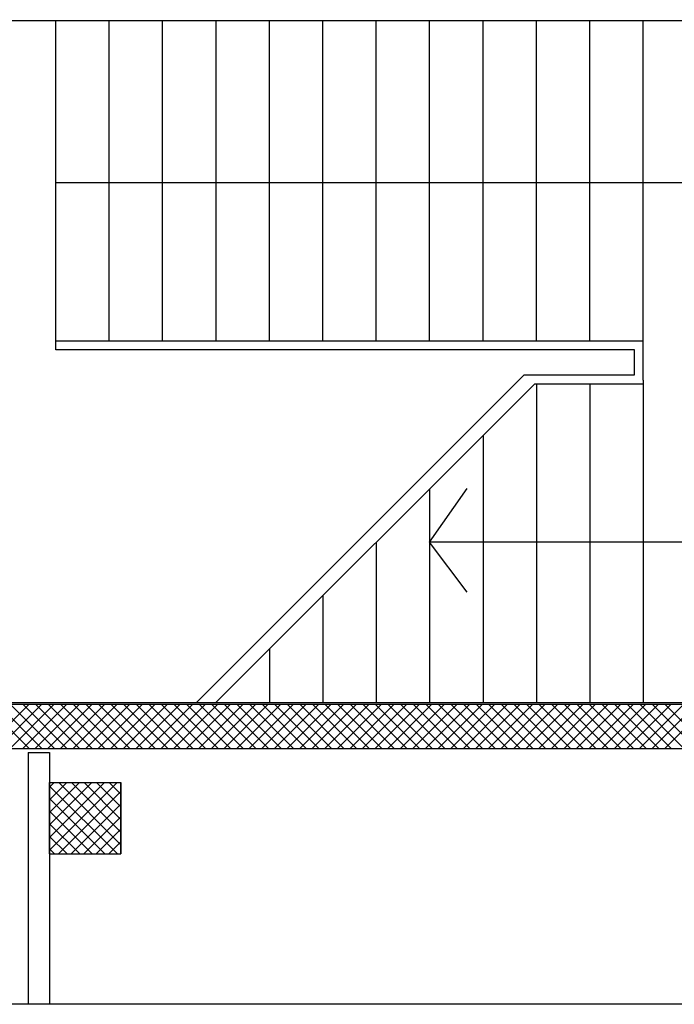
# Model space of a CAD drawing. Units: millimetres. Extents: x -7399.2 to -7311, y -13415.6 to -13344.9.
# Drawn here: x -7347.8 to -7344.2, y -13415.6 to -13410.1 of the extents above; entities that cross this region are included whole.
import ezdxf

# ---------------------------------------------------------------- set-up
doc = ezdxf.new("R2010")
doc.units = ezdxf.units.MM
doc.header["$LTSCALE"] = 2
doc.layers.add('03-MURATURE', color=7, linetype='Continuous')
doc.layers.add('Cartongessi', color=1, linetype='Continuous')

msp = doc.modelspace()

# ---------------------------------------------------------------- linework, layer by layer
at = {"layer": '03-MURATURE', "linetype": 'Continuous'}
for p, q in [((-7355.4598, -13410.119, -1), (-7342.5298, -13410.119, -1)), ((-7347.6469, -13411.9688, -1), (-7347.6469, -13410.1188, -1)), ((-7347.3469, -13411.9188, -1), (-7347.3469, -13410.1188, -1)), ((-7347.3469, -13411.9188, -1), (-7347.3469, -13410.1188, -1)), ((-7347.0469, -13411.9188, -1), (-7347.0469, -13410.1188, -1)), ((-7347.0469, -13411.9188, -1), (-7347.0469, -13410.1188, -1)), ((-7346.7469, -13411.9188, -1), (-7346.7469, -13410.1188, -1)), ((-7346.7469, -13411.9188, -1), (-7346.7469, -13410.1188, -1)), ((-7346.4469, -13411.9188, -1), (-7346.4469, -13410.1188, -1)), ((-7346.4469, -13411.9188, -1), (-7346.4469, -13410.1188, -1)), ((-7346.1469, -13411.9188, -1), (-7346.1469, -13410.1188, -1)), ((-7346.1469, -13411.9188, -1), (-7346.1469, -13410.1188, -1)), ((-7345.8469, -13411.9188, -1), (-7345.8469, -13410.1188, -1)), ((-7345.8469, -13411.9188, -1), (-7345.8469, -13410.1188, -1)), ((-7345.5469, -13411.9188, -1), (-7345.5469, -13410.1188, -1)), ((-7345.5469, -13411.9188, -1), (-7345.5469, -13410.1188, -1)), ((-7345.2469, -13411.9188, -1), (-7345.2469, -13410.1188, -1)), ((-7345.2469, -13411.9188, -1), (-7345.2469, -13410.1188, -1)), ((-7344.9469, -13411.9188, -1), (-7344.9469, -13410.1188, -1)), ((-7344.9469, -13411.9188, -1), (-7344.9469, -13410.1188, -1)), ((-7344.6469, -13411.9188, -1), (-7344.6469, -13410.1188, -1)), ((-7344.6469, -13411.9188, -1), (-7344.6469, -13410.1188, -1)), ((-7344.3469, -13411.9388, -1), (-7344.3469, -13410.1188, -1)), ((-7344.3469, -13411.9388, -1), (-7344.3469, -13410.1188, -1)), ((-7347.6469, -13411.0288, -1), (-7343.565, -13411.0288, -1)), ((-7347.6469, -13411.0288, -1), (-7343.565, -13411.0288, -1)), ((-7344.3469, -13411.9188, -1), (-7347.6469, -13411.9188, -1)), ((-7344.3469, -13411.9188, -1), (-7347.6469, -13411.9188, -1)), ((-7344.3469, -13412.1388, -1), (-7344.3469, -13411.9388, -1)), ((-7344.3469, -13412.1388, -1), (-7344.3469, -13411.9388, -1)), ((-7344.3969, -13411.9688, -1), (-7347.6469, -13411.9688, -1)), ((-7344.3969, -13411.9688, -1), (-7347.5969, -13411.9688, -1)), ((-7344.3969, -13412.1088, -1), (-7344.3969, -13411.9688, -1)), ((-7344.3969, -13412.1088, -1), (-7344.3969, -13411.9688, -1)), ((-7345.0158, -13412.1088, -1), (-7346.856, -13413.949, -1)), ((-7345.0158, -13412.1088, -1), (-7344.3969, -13412.1088, -1)), ((-7344.9569, -13412.1588, -1), (-7346.7471, -13413.949, -1)), ((-7344.9569, -13412.1588, -1), (-7344.3469, -13412.1588, -1)), ((-7344.9569, -13412.1588, -1), (-7344.3469, -13412.1588, -1)), ((-7344.9469, -13412.1588, -1), (-7344.9469, -13413.949, -1)), ((-7344.9469, -13412.1588, -1), (-7344.9469, -13413.949, -1)), ((-7344.6469, -13412.1588, -1), (-7344.6469, -13413.949, -1)), ((-7344.6469, -13412.1588, -1), (-7344.6469, -13413.949, -1)), ((-7344.3469, -13412.1388, -1), (-7344.3469, -13413.949, -1)), ((-7344.3469, -13412.1388, -1), (-7344.3469, -13413.949, -1)), ((-7344.3469, -13412.1388, -1), (-7344.3469, -13413.949, -1)), ((-7344.3469, -13412.1388, -1), (-7344.3469, -13413.949, -1)), ((-7345.2469, -13412.4488, -1), (-7345.2469, -13413.949, -1)), ((-7345.2469, -13412.4488, -1), (-7345.2469, -13413.949, -1)), ((-7345.5469, -13413.0488, -1), (-7345.3369, -13412.7478, -1)), ((-7345.5469, -13413.0488, -1), (-7345.3369, -13412.7478, -1)), ((-7345.5469, -13412.7488, -1), (-7345.5469, -13413.949, -1)), ((-7345.5469, -13412.7488, -1), (-7345.5469, -13413.949, -1)), ((-7345.8469, -13413.0488, -1), (-7345.8469, -13413.949, -1)), ((-7345.8469, -13413.0488, -1), (-7345.8469, -13413.949, -1)), ((-7345.3369, -13413.3298, -1), (-7345.5469, -13413.0488, -1)), ((-7343.565, -13413.0488, -1), (-7345.5469, -13413.0488, -1)), ((-7345.3369, -13413.3298, -1), (-7345.5469, -13413.0488, -1)), ((-7343.565, -13413.0488, -1), (-7345.5469, -13413.0488, -1)), ((-7346.1469, -13413.3488, -1), (-7346.1469, -13413.949, -1)), ((-7346.1469, -13413.3488, -1), (-7346.1469, -13413.949, -1)), ((-7346.4469, -13413.6488, -1), (-7346.4469, -13413.949, -1)), ((-7346.4469, -13413.6488, -1), (-7346.4469, -13413.949, -1)), ((-7349.3074, -13413.949, -1), (-7342.5298, -13413.949, -1)), ((-7348.3498, -13413.959, -1), (-7342.5198, -13413.959, -1)), ((-7348.3498, -13413.959, -1), (-7342.5198, -13413.959, -1)), ((-7342.2698, -13414.209, -1), (-7348.3498, -13414.209, -1)), ((-7342.2698, -13414.209, -1), (-7348.3498, -13414.209, -1)), ((-7347.6814, -13414.3988, -1), (-7347.6814, -13414.7988, -1)), ((-7347.6814, -13414.3988, -1), (-7347.2814, -13414.3988, -1)), ((-7347.6814, -13414.3988, -1), (-7347.2814, -13414.3988, -1)), ((-7347.6814, -13414.399, -1), (-7347.2814, -13414.399, -1)), ((-7347.6814, -13414.799, -1), (-7347.6814, -13414.399, -1)), ((-7347.6814, -13414.399, -1), (-7347.2814, -13414.399, -1)), ((-7347.6814, -13414.799, -1), (-7347.6814, -13414.399, -1)), ((-7347.2814, -13414.3988, -1), (-7347.2814, -13414.7988, -1)), ((-7347.2814, -13414.3988, -1), (-7347.2814, -13414.7988, -1)), ((-7347.2814, -13414.3988, -1), (-7347.2814, -13414.7988, -1)), ((-7347.2814, -13414.799, -1), (-7347.2814, -13414.399, -1)), ((-7347.6814, -13414.799, -1), (-7347.2814, -13414.799, -1)), ((-7347.6814, -13414.799, -1), (-7347.2814, -13414.799, -1))]:
    msp.add_line(p, q, dxfattribs=at)
at = {"layer": '03-MURATURE'}
for p, q in [((-7348.0465, -13414.209, -1), (-7347.7965, -13413.959, -1)), ((-7348.0441, -13413.959, -1), (-7347.7941, -13414.209, -1)), ((-7347.9758, -13414.209, -1), (-7347.7258, -13413.959, -1)), ((-7347.9734, -13413.959, -1), (-7347.7234, -13414.209, -1)), ((-7347.9051, -13414.209, -1), (-7347.6551, -13413.959, -1)), ((-7347.9027, -13413.959, -1), (-7347.6527, -13414.209, -1)), ((-7347.8344, -13414.209, -1), (-7347.5844, -13413.959, -1)), ((-7347.832, -13413.959, -1), (-7347.582, -13414.209, -1)), ((-7347.7637, -13414.209, -1), (-7347.5137, -13413.959, -1)), ((-7347.7613, -13413.959, -1), (-7347.5113, -13414.209, -1)), ((-7347.6929, -13414.209, -1), (-7347.4429, -13413.959, -1)), ((-7347.6905, -13413.959, -1), (-7347.4405, -13414.209, -1)), ((-7347.6222, -13414.209, -1), (-7347.3722, -13413.959, -1)), ((-7347.6198, -13413.959, -1), (-7347.3698, -13414.209, -1)), ((-7347.5515, -13414.209, -1), (-7347.3015, -13413.959, -1)), ((-7347.5491, -13413.959, -1), (-7347.2991, -13414.209, -1)), ((-7347.4808, -13414.209, -1), (-7347.2308, -13413.959, -1)), ((-7347.4784, -13413.959, -1), (-7347.2284, -13414.209, -1)), ((-7347.4101, -13414.209, -1), (-7347.1601, -13413.959, -1)), ((-7347.4077, -13413.959, -1), (-7347.1577, -13414.209, -1)), ((-7347.3394, -13414.209, -1), (-7347.0894, -13413.959, -1)), ((-7347.337, -13413.959, -1), (-7347.087, -13414.209, -1)), ((-7347.2687, -13414.209, -1), (-7347.0187, -13413.959, -1)), ((-7347.2663, -13413.959, -1), (-7347.0163, -13414.209, -1)), ((-7347.198, -13414.209, -1), (-7346.948, -13413.959, -1)), ((-7347.1956, -13413.959, -1), (-7346.9456, -13414.209, -1)), ((-7347.1273, -13414.209, -1), (-7346.8773, -13413.959, -1)), ((-7347.1249, -13413.959, -1), (-7346.8749, -13414.209, -1)), ((-7347.0565, -13414.209, -1), (-7346.8065, -13413.959, -1)), ((-7347.0542, -13413.959, -1), (-7346.8042, -13414.209, -1)), ((-7346.9858, -13414.209, -1), (-7346.7358, -13413.959, -1)), ((-7346.9834, -13413.959, -1), (-7346.7334, -13414.209, -1)), ((-7346.9151, -13414.209, -1), (-7346.6651, -13413.959, -1)), ((-7346.9127, -13413.959, -1), (-7346.6627, -13414.209, -1)), ((-7346.8444, -13414.209, -1), (-7346.5944, -13413.959, -1)), ((-7346.842, -13413.959, -1), (-7346.592, -13414.209, -1)), ((-7346.7737, -13414.209, -1), (-7346.5237, -13413.959, -1)), ((-7346.7713, -13413.959, -1), (-7346.5213, -13414.209, -1)), ((-7346.703, -13414.209, -1), (-7346.453, -13413.959, -1)), ((-7346.7006, -13413.959, -1), (-7346.4506, -13414.209, -1)), ((-7346.6323, -13414.209, -1), (-7346.3823, -13413.959, -1)), ((-7346.6299, -13413.959, -1), (-7346.3799, -13414.209, -1)), ((-7346.5616, -13414.209, -1), (-7346.3116, -13413.959, -1)), ((-7346.5592, -13413.959, -1), (-7346.3092, -13414.209, -1)), ((-7346.4909, -13414.209, -1), (-7346.2409, -13413.959, -1)), ((-7346.4885, -13413.959, -1), (-7346.2385, -13414.209, -1)), ((-7346.4202, -13414.209, -1), (-7346.1702, -13413.959, -1)), ((-7346.4178, -13413.959, -1), (-7346.1678, -13414.209, -1)), ((-7346.3494, -13414.209, -1), (-7346.0994, -13413.959, -1)), ((-7346.347, -13413.959, -1), (-7346.097, -13414.209, -1)), ((-7346.2787, -13414.209, -1), (-7346.0287, -13413.959, -1)), ((-7346.2763, -13413.959, -1), (-7346.0263, -13414.209, -1)), ((-7346.208, -13414.209, -1), (-7345.958, -13413.959, -1)), ((-7346.2056, -13413.959, -1), (-7345.9556, -13414.209, -1)), ((-7346.1373, -13414.209, -1), (-7345.8873, -13413.959, -1)), ((-7346.1349, -13413.959, -1), (-7345.8849, -13414.209, -1)), ((-7346.0666, -13414.209, -1), (-7345.8166, -13413.959, -1)), ((-7346.0642, -13413.959, -1), (-7345.8142, -13414.209, -1)), ((-7345.9959, -13414.209, -1), (-7345.7459, -13413.959, -1)), ((-7345.9935, -13413.959, -1), (-7345.7435, -13414.209, -1)), ((-7345.9252, -13414.209, -1), (-7345.6752, -13413.959, -1)), ((-7345.9228, -13413.959, -1), (-7345.6728, -13414.209, -1)), ((-7345.8545, -13414.209, -1), (-7345.6045, -13413.959, -1)), ((-7345.8521, -13413.959, -1), (-7345.6021, -13414.209, -1)), ((-7345.7838, -13414.209, -1), (-7345.5338, -13413.959, -1)), ((-7345.7814, -13413.959, -1), (-7345.5314, -13414.209, -1)), ((-7345.713, -13414.209, -1), (-7345.463, -13413.959, -1)), ((-7345.7106, -13413.959, -1), (-7345.4606, -13414.209, -1)), ((-7345.6423, -13414.209, -1), (-7345.3923, -13413.959, -1)), ((-7345.6399, -13413.959, -1), (-7345.3899, -13414.209, -1)), ((-7345.5716, -13414.209, -1), (-7345.3216, -13413.959, -1)), ((-7345.5692, -13413.959, -1), (-7345.3192, -13414.209, -1)), ((-7345.5009, -13414.209, -1), (-7345.2509, -13413.959, -1)), ((-7345.4985, -13413.959, -1), (-7345.2485, -13414.209, -1)), ((-7345.4302, -13414.209, -1), (-7345.1802, -13413.959, -1)), ((-7345.4278, -13413.959, -1), (-7345.1778, -13414.209, -1)), ((-7345.3595, -13414.209, -1), (-7345.1095, -13413.959, -1)), ((-7345.3571, -13413.959, -1), (-7345.1071, -13414.209, -1)), ((-7345.2888, -13414.209, -1), (-7345.0388, -13413.959, -1)), ((-7345.2864, -13413.959, -1), (-7345.0364, -13414.209, -1)), ((-7345.2181, -13414.209, -1), (-7344.9681, -13413.959, -1)), ((-7345.2157, -13413.959, -1), (-7344.9657, -13414.209, -1)), ((-7345.1474, -13414.209, -1), (-7344.8974, -13413.959, -1)), ((-7345.145, -13413.959, -1), (-7344.895, -13414.209, -1)), ((-7345.0766, -13414.209, -1), (-7344.8266, -13413.959, -1)), ((-7345.0743, -13413.959, -1), (-7344.8243, -13414.209, -1)), ((-7345.0059, -13414.209, -1), (-7344.7559, -13413.959, -1)), ((-7345.0035, -13413.959, -1), (-7344.7535, -13414.209, -1)), ((-7344.9352, -13414.209, -1), (-7344.6852, -13413.959, -1)), ((-7344.9328, -13413.959, -1), (-7344.6828, -13414.209, -1)), ((-7344.8645, -13414.209, -1), (-7344.6145, -13413.959, -1)), ((-7344.8621, -13413.959, -1), (-7344.6121, -13414.209, -1)), ((-7344.7938, -13414.209, -1), (-7344.5438, -13413.959, -1)), ((-7344.7914, -13413.959, -1), (-7344.5414, -13414.209, -1)), ((-7344.7231, -13414.209, -1), (-7344.4731, -13413.959, -1)), ((-7344.7207, -13413.959, -1), (-7344.4707, -13414.209, -1)), ((-7344.6524, -13414.209, -1), (-7344.4024, -13413.959, -1)), ((-7344.65, -13413.959, -1), (-7344.4, -13414.209, -1)), ((-7344.5817, -13414.209, -1), (-7344.3317, -13413.959, -1)), ((-7344.5793, -13413.959, -1), (-7344.3293, -13414.209, -1)), ((-7344.511, -13414.209, -1), (-7344.261, -13413.959, -1)), ((-7344.5086, -13413.959, -1), (-7344.2586, -13414.209, -1)), ((-7344.4403, -13414.209, -1), (-7344.1903, -13413.959, -1)), ((-7344.4379, -13413.959, -1), (-7344.1879, -13414.209, -1)), ((-7344.3695, -13414.209, -1), (-7344.1195, -13413.959, -1)), ((-7344.3671, -13413.959, -1), (-7344.1171, -13414.209, -1)), ((-7344.2988, -13414.209, -1), (-7344.0488, -13413.959, -1)), ((-7344.2964, -13413.959, -1), (-7344.0464, -13414.209, -1)), ((-7344.2281, -13414.209, -1), (-7343.9781, -13413.959, -1)), ((-7344.2257, -13413.959, -1), (-7343.9757, -13414.209, -1)), ((-7347.8014, -13414.229, -1), (-7347.8014, -13415.6439, -1)), ((-7347.8014, -13414.229, -1), (-7347.6814, -13414.229, -1)), ((-7347.6814, -13414.229, -1), (-7347.6814, -13415.6439, -1)), ((-7347.6814, -13414.4247, -1), (-7347.6558, -13414.399, -1)), ((-7347.6814, -13414.4954, -1), (-7347.5851, -13414.399, -1)), ((-7347.6814, -13414.5661, -1), (-7347.5144, -13414.399, -1)), ((-7347.6814, -13414.6368, -1), (-7347.4437, -13414.399, -1)), ((-7347.6814, -13414.7075, -1), (-7347.373, -13414.399, -1)), ((-7347.6814, -13414.7782, -1), (-7347.3023, -13414.399, -1)), ((-7347.6814, -13414.4181, -1), (-7347.3005, -13414.799, -1)), ((-7347.6298, -13414.399, -1), (-7347.2814, -13414.7474, -1)), ((-7347.559, -13414.399, -1), (-7347.2814, -13414.6766, -1)), ((-7347.4883, -13414.399, -1), (-7347.2814, -13414.6059, -1)), ((-7347.4176, -13414.399, -1), (-7347.2814, -13414.5352, -1)), ((-7347.3469, -13414.399, -1), (-7347.2814, -13414.4645, -1)), ((-7347.6814, -13414.4888, -1), (-7347.3712, -13414.799, -1)), ((-7347.6315, -13414.799, -1), (-7347.2814, -13414.4489, -1)), ((-7347.5608, -13414.799, -1), (-7347.2814, -13414.5196, -1)), ((-7347.6814, -13414.5595, -1), (-7347.4419, -13414.799, -1)), ((-7347.4901, -13414.799, -1), (-7347.2814, -13414.5904, -1)), ((-7347.6814, -13414.6302, -1), (-7347.5126, -13414.799, -1)), ((-7347.6814, -13414.7009, -1), (-7347.5833, -13414.799, -1)), ((-7347.4194, -13414.799, -1), (-7347.2814, -13414.6611, -1)), ((-7347.3487, -13414.799, -1), (-7347.2814, -13414.7318, -1)), ((-7347.6814, -13414.7716, -1), (-7347.654, -13414.799, -1)), ((-7347.6814, -13414.7988, -1), (-7347.2814, -13414.7988, -1))]:
    msp.add_line(p, q, dxfattribs=at)
at = {"layer": 'Cartongessi', "elevation": -1}
msp.add_lwpolyline([(-7379.0701, -13377.6745), (-7340.4944, -13377.6745), (-7340.4944, -13415.6439), (-7379.0701, -13415.6439)], close=True, dxfattribs=at)

doc.saveas('drawing.dxf')
